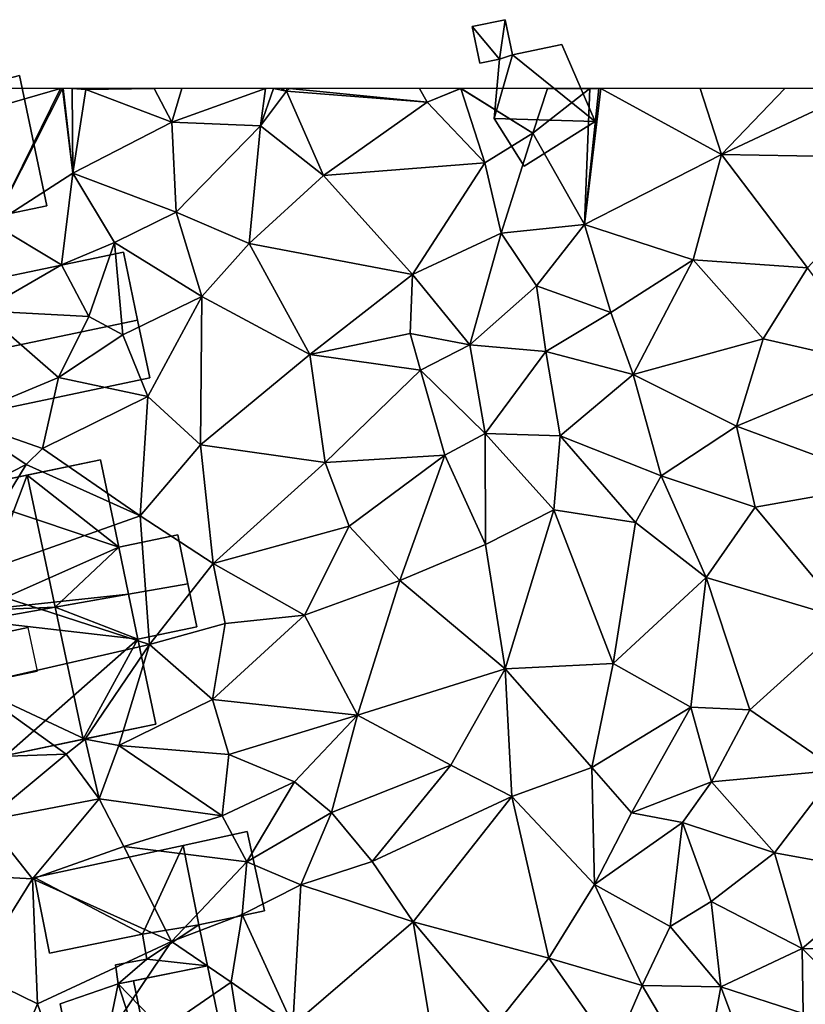
# Model space of a CAD drawing. Extents: x 574960 to 576044, y 6225931 to 6227012.
# Drawn here: x 575144 to 575186, y 6226951 to 6227004 of the extents above; entities that cross this region are included whole.
import ezdxf

# ---------------------------------------------------------------- set-up
doc = ezdxf.new("R2010")
doc.units = 0
doc.header["$MEASUREMENT"] = 0
for name, color, linetype in [('Bygninger_LOD1', 1, 'Continuous'), ('Bygninger_LOD2', 1, 'Continuous'), ('Terraen', 33, 'Continuous')]:
    doc.layers.add(name, color=color, linetype=linetype)

# ---------------------------------------------------------------- blocks, each defined once
blk = doc.blocks.new('1km_6226_575_UTM32_ACAD_1_FMEBLOCK51')
at = {"layer": 'Terraen', "color": 9, "true_color": 0xbbbbbb}
for points in [[(-53.06, 62.5, 62.056), (-52.14, 59.47, 62.05), (-41.668, 62.5, 61.912)], [(-41.668, 62.5, 61.912), (-52.14, 59.47, 62.05), (-45.27, 55.2, 61.82)], [(-41.668, 62.5, 61.912), (-45.27, 55.2, 61.82), (-41.55, 62.5, 61.91)], [(-41.55, 62.5, 61.91), (-45.27, 55.2, 61.82), (-41, 57.95, 61.88)], [(-41.55, 62.5, 61.91), (-41, 57.95, 61.88), (-41.525, 62.5, 61.91)], [(-41.525, 62.5, 61.91), (-41, 57.95, 61.88), (-41.034, 62.5, 61.902)], [(-41.034, 62.5, 61.902), (-40.29, 62.44, 61.89), (-40.24, 62.5, 61.885)], [(-41, 57.95, 61.88), (-40.29, 62.44, 61.89), (-41.034, 62.5, 61.902)], [(-41, 57.95, 61.88), (-35.68, 60.68, 61.55), (-40.29, 62.44, 61.89)], [(-40.24, 62.5, 61.885), (-40.29, 62.44, 61.89), (-36.616, 62.5, 61.602)], [(-40.29, 62.44, 61.89), (-35.68, 60.68, 61.55), (-36.616, 62.5, 61.602)], [(-36.616, 62.5, 61.602), (-35.68, 60.68, 61.55), (-35.129, 62.5, 61.515)], [(-30.639, 62.5, 61.341), (-35.68, 60.68, 61.55), (-30.9, 60.48, 61.3)], [(-35.129, 62.5, 61.515), (-35.68, 60.68, 61.55), (-30.639, 62.5, 61.341)], [(-30.202, 62.5, 61.318), (-30.9, 60.48, 61.3), (-29.51, 62.36, 61.17)], [(-30.639, 62.5, 61.341), (-30.9, 60.48, 61.3), (-30.202, 62.5, 61.318)], [(-27.52, 57.82, 61.26), (-29.51, 62.36, 61.17), (-30.9, 60.48, 61.3)], [(-29.786, 62.5, 61.236), (-30.202, 62.5, 61.318), (-29.51, 62.36, 61.17)], [(-29.786, 62.5, 61.236), (-29.51, 62.36, 61.17), (-29.487, 62.5, 61.172)], [(-29.338, 62.5, 61.166), (-29.51, 62.36, 61.17), (-21.93, 61.77, 61.1)], [(-29.487, 62.5, 61.172), (-29.51, 62.36, 61.17), (-29.338, 62.5, 61.166)], [(-27.52, 57.82, 61.26), (-21.93, 61.77, 61.1), (-29.51, 62.36, 61.17)], [(-29.338, 62.5, 61.166), (-21.93, 61.77, 61.1), (-22.353, 62.5, 61.094)], [(-22.353, 62.5, 61.094), (-21.93, 61.77, 61.1), (-20.142, 62.5, 61.02)], [(-21.93, 61.77, 61.1), (-20.13, 62.49, 61.02), (-20.142, 62.5, 61.02)], [(-18.83, 58.49, 61.07), (-20.13, 62.49, 61.02), (-21.93, 61.77, 61.1)], [(-20.131, 62.5, 61.02), (-20.142, 62.5, 61.02), (-20.13, 62.49, 61.02)], [(-20.123, 62.5, 61.02), (-20.131, 62.5, 61.02), (-20.13, 62.49, 61.02)], [(-20.11, 62.5, 61.019), (-20.13, 62.49, 61.02), (-16.25, 60.1, 60.62)], [(-20.11, 62.5, 61.019), (-20.123, 62.5, 61.02), (-20.13, 62.49, 61.02)], [(-18.83, 58.49, 61.07), (-16.25, 60.1, 60.62), (-20.13, 62.49, 61.02)], [(-20.11, 62.5, 61.019), (-16.25, 60.1, 60.62), (-15.458, 62.5, 60.723)], [(-15.458, 62.5, 60.723), (-16.25, 60.1, 60.62), (-13.18, 62.49, 60.82)], [(-13.47, 55.18, 60.81), (-13.18, 62.49, 60.82), (-16.25, 60.1, 60.62)], [(-15.458, 62.5, 60.723), (-13.18, 62.49, 60.82), (-13.185, 62.5, 60.82)], [(-13.18, 62.49, 60.82), (-13.47, 55.18, 60.81), (-12.706, 62.5, 60.741)], [(-12.706, 62.5, 60.741), (-13.47, 55.18, 60.81), (-12.59, 62.5, 60.738)], [(-13.47, 55.18, 60.81), (-6.1, 58.95, 60.64), (-12.59, 62.5, 60.738)], [(-13.185, 62.5, 60.82), (-13.18, 62.49, 60.82), (-13.111, 62.5, 60.809)], [(-13.111, 62.5, 60.809), (-13.18, 62.49, 60.82), (-12.706, 62.5, 60.741)], [(-12.59, 62.5, 60.738), (-6.1, 58.95, 60.64), (-7.249, 62.5, 60.575)], [(-7.249, 62.5, 60.575), (-6.1, 58.95, 60.64), (-2.691, 62.5, 60.413)], [(-2.691, 62.5, 60.413), (-6.1, 58.95, 60.64), (1.458, 62.5, 60.211)], [(1.458, 62.5, 60.211), (-6.1, 58.95, 60.64), (4.02, 58.77, 60.26)], [(-18.83, 58.49, 61.07), (-21.93, 61.77, 61.1), (-27.52, 57.82, 61.26)], [(-41, 57.95, 61.88), (-35.43, 55.85, 61.63), (-35.68, 60.68, 61.55)], [(-35.43, 55.85, 61.63), (-30.9, 60.48, 61.3), (-35.68, 60.68, 61.55)], [(-31.52, 54.15, 61.63), (-30.9, 60.48, 61.3), (-35.43, 55.85, 61.63)], [(-31.52, 54.15, 61.63), (-27.52, 57.82, 61.26), (-30.9, 60.48, 61.3)], [(-17.96, 54.72, 61.09), (-16.25, 60.1, 60.62), (-18.83, 58.49, 61.07)], [(-17.96, 54.72, 61.09), (-13.47, 55.18, 60.81), (-16.25, 60.1, 60.62)], [(-7.62, 53.27, 60.84), (-6.1, 58.95, 60.64), (-13.47, 55.18, 60.81)], [(-7.62, 53.27, 60.84), (-1.48, 52.85, 60.61), (-6.1, 58.95, 60.64)], [(-1.48, 52.85, 60.61), (4.02, 58.77, 60.26), (-6.1, 58.95, 60.64)], [(-22.72, 52.49, 61.08), (-18.83, 58.49, 61.07), (-27.52, 57.82, 61.26)], [(-22.72, 52.49, 61.08), (-17.96, 54.72, 61.09), (-18.83, 58.49, 61.07)], [(-41.6, 53.01, 61.83), (-41, 57.95, 61.88), (-45.27, 55.2, 61.82)], [(-38.75, 54.21, 61.8), (-41, 57.95, 61.88), (-41.6, 53.01, 61.83)], [(-38.75, 54.21, 61.8), (-35.43, 55.85, 61.63), (-41, 57.95, 61.88)], [(-22.72, 52.49, 61.08), (-27.52, 57.82, 61.26), (-31.52, 54.15, 61.63)], [(-34.05, 51.31, 61.63), (-35.43, 55.85, 61.63), (-38.75, 54.21, 61.8)], [(-34.05, 51.31, 61.63), (-31.52, 54.15, 61.63), (-35.43, 55.85, 61.63)], [(-45.89, 50.54, 61.79), (-41.6, 53.01, 61.83), (-45.27, 55.2, 61.82)], [(-16.05, 51.87, 61.18), (-13.47, 55.18, 60.81), (-17.96, 54.72, 61.09)], [(-12.06, 50.44, 60.96), (-13.47, 55.18, 60.81), (-16.05, 51.87, 61.18)], [(-12.06, 50.44, 60.96), (-7.62, 53.27, 60.84), (-13.47, 55.18, 60.81)], [(-22.72, 52.49, 61.08), (-19.64, 48.7, 61.13), (-17.96, 54.72, 61.09)], [(-19.64, 48.7, 61.13), (-16.05, 51.87, 61.18), (-17.96, 54.72, 61.09)], [(-40.14, 50.22, 62.54), (-38.75, 54.21, 61.8), (-41.6, 53.01, 61.83)], [(-38.3, 49.24, 61.8), (-38.75, 54.21, 61.8), (-40.14, 50.22, 62.54)], [(-38.3, 49.24, 61.8), (-34.05, 51.31, 61.63), (-38.75, 54.21, 61.8)], [(-34.05, 51.31, 61.63), (-28.25, 48.19, 61.3), (-31.52, 54.15, 61.63)], [(-22.72, 52.49, 61.08), (-31.52, 54.15, 61.63), (-28.25, 48.19, 61.3)], [(-40.14, 50.22, 62.54), (-41.6, 53.01, 61.83), (-45.89, 50.54, 61.79)], [(-10.86, 47.1, 60.94), (-7.62, 53.27, 60.84), (-12.06, 50.44, 60.96)], [(-10.86, 47.1, 60.94), (-3.86, 49.02, 60.65), (-7.62, 53.27, 60.84)], [(-3.86, 49.02, 60.65), (-1.48, 52.85, 60.61), (-7.62, 53.27, 60.84)], [(-22.72, 52.49, 61.08), (-28.25, 48.19, 61.3), (-22.85, 49.32, 61.59)], [(-22.72, 52.49, 61.08), (-22.85, 49.32, 61.59), (-19.64, 48.7, 61.13)], [(-3.86, 49.02, 60.65), (2.49, 47.57, 60.56), (-1.48, 52.85, 60.61)], [(-19.64, 48.7, 61.13), (-15.55, 48.34, 60.92), (-16.05, 51.87, 61.18)], [(-15.55, 48.34, 60.92), (-12.06, 50.44, 60.96), (-16.05, 51.87, 61.18)], [(-36.97, 45.92, 61.76), (-34.05, 51.31, 61.63), (-38.3, 49.24, 61.8)], [(-34.13, 43.33, 61.76), (-34.05, 51.31, 61.63), (-36.97, 45.92, 61.76)], [(-34.13, 43.33, 61.76), (-28.25, 48.19, 61.3), (-34.05, 51.31, 61.63)], [(-47.14, 44.7, 61.93), (-41.76, 46.94, 61.87), (-45.89, 50.54, 61.79)], [(-41.76, 46.94, 61.87), (-40.14, 50.22, 62.54), (-45.89, 50.54, 61.79)], [(-10.86, 47.1, 60.94), (-12.06, 50.44, 60.96), (-15.55, 48.34, 60.92)], [(-41.76, 46.94, 61.87), (-38.3, 49.24, 61.8), (-40.14, 50.22, 62.54)], [(-22.29, 47.34, 61.33), (-22.85, 49.32, 61.59), (-28.25, 48.19, 61.3)], [(-22.29, 47.34, 61.33), (-19.64, 48.7, 61.13), (-22.85, 49.32, 61.59)], [(-36.97, 45.92, 61.76), (-38.3, 49.24, 61.8), (-41.76, 46.94, 61.87)], [(-5.29, 44.33, 60.81), (-3.86, 49.02, 60.65), (-10.86, 47.1, 60.94)], [(-5.29, 44.33, 60.81), (2.49, 47.57, 60.56), (-3.86, 49.02, 60.65)], [(-18.81, 43.94, 61.15), (-19.64, 48.7, 61.13), (-22.29, 47.34, 61.33)], [(-18.81, 43.94, 61.15), (-15.55, 48.34, 60.92), (-19.64, 48.7, 61.13)], [(-14.79, 43.81, 61.06), (-15.55, 48.34, 60.92), (-18.81, 43.94, 61.15)], [(-14.79, 43.81, 61.06), (-10.86, 47.1, 60.94), (-15.55, 48.34, 60.92)], [(-34.13, 43.33, 61.76), (-27.42, 42.38, 61.35), (-28.25, 48.19, 61.3)], [(-27.42, 42.38, 61.35), (-22.29, 47.34, 61.33), (-28.25, 48.19, 61.3)], [(-27.42, 42.38, 61.35), (-20.99, 42.77, 61.09), (-22.29, 47.34, 61.33)], [(-18.81, 43.94, 61.15), (-22.29, 47.34, 61.33), (-20.99, 42.77, 61.09)], [(3, 41.26, 60.9), (2.49, 47.57, 60.56), (-5.29, 44.33, 60.81)], [(-42.62, 43.12, 61.76), (-41.76, 46.94, 61.87), (-47.14, 44.7, 61.93)], [(-42.62, 43.12, 61.76), (-36.97, 45.92, 61.76), (-41.76, 46.94, 61.87)], [(-9.35, 41.66, 60.87), (-10.86, 47.1, 60.94), (-14.79, 43.81, 61.06)], [(-9.35, 41.66, 60.87), (-5.29, 44.33, 60.81), (-10.86, 47.1, 60.94)], [(-37.38, 39.51, 61.89), (-36.97, 45.92, 61.76), (-42.62, 43.12, 61.76)], [(-37.38, 39.51, 61.89), (-34.13, 43.33, 61.76), (-36.97, 45.92, 61.76)], [(-48.01, 39.97, 61.99), (-43.5, 42.26, 60.89), (-47.14, 44.7, 61.93)], [(-43.5, 42.26, 60.89), (-42.62, 43.12, 61.76), (-47.14, 44.7, 61.93)], [(-9.35, 41.66, 60.87), (-4.3, 39.97, 60.99), (-5.29, 44.33, 60.81)], [(3, 41.26, 60.9), (-5.29, 44.33, 60.81), (-4.3, 39.97, 60.99)], [(-18.79, 37.95, 61.14), (-18.81, 43.94, 61.15), (-20.99, 42.77, 61.09)], [(-15.13, 39.83, 61.19), (-14.79, 43.81, 61.06), (-18.81, 43.94, 61.15)], [(-18.79, 37.95, 61.14), (-15.13, 39.83, 61.19), (-18.81, 43.94, 61.15)], [(-15.13, 39.83, 61.19), (-10.73, 39.15, 61.23), (-14.79, 43.81, 61.06)], [(-10.73, 39.15, 61.23), (-9.35, 41.66, 60.87), (-14.79, 43.81, 61.06)], [(-37.38, 39.51, 61.89), (-42.62, 43.12, 61.76), (-43.5, 42.26, 60.89)], [(-33.44, 36.94, 61.69), (-34.13, 43.33, 61.76), (-37.38, 39.51, 61.89)], [(-33.44, 36.94, 61.69), (-27.42, 42.38, 61.35), (-34.13, 43.33, 61.76)], [(-26.13, 38.95, 61.32), (-20.99, 42.77, 61.09), (-27.42, 42.38, 61.35)], [(-23.41, 36.03, 61.26), (-20.99, 42.77, 61.09), (-26.13, 38.95, 61.32)], [(-23.41, 36.03, 61.26), (-18.79, 37.95, 61.14), (-20.99, 42.77, 61.09)], [(-47.34, 35.97, 61.88), (-43.5, 42.26, 60.89), (-48.01, 39.97, 61.99)], [(-47.34, 35.97, 61.88), (-37.38, 39.51, 61.89), (-43.5, 42.26, 60.89)], [(-33.44, 36.94, 61.69), (-26.13, 38.95, 61.32), (-27.42, 42.38, 61.35)], [(-6.92, 36.19, 61.07), (-9.35, 41.66, 60.87), (-10.73, 39.15, 61.23)], [(-6.92, 36.19, 61.07), (-4.3, 39.97, 60.99), (-9.35, 41.66, 60.87)], [(0.77, 33.89, 60.9), (3, 41.26, 60.9), (-4.3, 39.97, 60.99)], [(-17.74, 31.27, 61.27), (-15.13, 39.83, 61.19), (-18.79, 37.95, 61.14)], [(-17.74, 31.27, 61.27), (-11.93, 31.55, 61.22), (-15.13, 39.83, 61.19)], [(-11.93, 31.55, 61.22), (-10.73, 39.15, 61.23), (-15.13, 39.83, 61.19)], [(-6.92, 36.19, 61.07), (0.77, 33.89, 60.9), (-4.3, 39.97, 60.99)], [(-36.87, 32.57, 61.81), (-37.38, 39.51, 61.89), (-47.34, 35.97, 61.88)], [(-36.87, 32.57, 61.81), (-33.44, 36.94, 61.69), (-37.38, 39.51, 61.89)], [(-33.44, 36.94, 61.69), (-28.53, 34.15, 61.61), (-26.13, 38.95, 61.32)], [(-28.53, 34.15, 61.61), (-23.41, 36.03, 61.26), (-26.13, 38.95, 61.32)], [(-11.93, 31.55, 61.22), (-6.92, 36.19, 61.07), (-10.73, 39.15, 61.23)], [(-17.74, 31.27, 61.27), (-18.79, 37.95, 61.14), (-23.41, 36.03, 61.26)], [(-36.87, 32.57, 61.81), (-32.8, 33.7, 61.79), (-33.44, 36.94, 61.69)], [(-32.8, 33.7, 61.79), (-28.53, 34.15, 61.61), (-33.44, 36.94, 61.69)], [(-25.69, 28.78, 61.58), (-23.41, 36.03, 61.26), (-28.53, 34.15, 61.61)], [(-17.74, 31.27, 61.27), (-23.41, 36.03, 61.26), (-25.69, 28.78, 61.58)], [(-7.75, 29.21, 61.06), (-6.92, 36.19, 61.07), (-11.93, 31.55, 61.22)], [(-4.58, 29.07, 61.07), (-6.92, 36.19, 61.07), (-7.75, 29.21, 61.06)], [(-4.58, 29.07, 61.07), (0.77, 33.89, 60.9), (-6.92, 36.19, 61.07)], [(-46.51, 30.37, 61.88), (-36.87, 32.57, 61.81), (-47.34, 35.97, 61.88)], [(-33.48, 29.61, 61.77), (-28.53, 34.15, 61.61), (-32.8, 33.7, 61.79)], [(-33.48, 29.61, 61.77), (-25.69, 28.78, 61.58), (-28.53, 34.15, 61.61)], [(-33.48, 29.61, 61.77), (-32.8, 33.7, 61.79), (-36.87, 32.57, 61.81)], [(0.14, 25.81, 61.19), (0.77, 33.89, 60.9), (-4.58, 29.07, 61.07)], [(-40.34, 27.48, 60.68), (-36.87, 32.57, 61.81), (-46.51, 30.37, 61.88)], [(-38.53, 27.14, 61.74), (-36.87, 32.57, 61.81), (-40.34, 27.48, 60.68)], [(-38.53, 27.14, 61.74), (-33.48, 29.61, 61.77), (-36.87, 32.57, 61.81)], [(-20.66, 26.09, 61.4), (-17.74, 31.27, 61.27), (-25.69, 28.78, 61.58)], [(-17.38, 24.39, 61.55), (-17.74, 31.27, 61.27), (-20.66, 26.09, 61.4)], [(-13.08, 25.96, 61.38), (-11.93, 31.55, 61.22), (-17.74, 31.27, 61.27)], [(-17.38, 24.39, 61.55), (-13.08, 25.96, 61.38), (-17.74, 31.27, 61.27)], [(-13.08, 25.96, 61.38), (-7.75, 29.21, 61.06), (-11.93, 31.55, 61.22)], [(-41.35, 26.68, 61.67), (-40.34, 27.48, 60.68), (-46.51, 30.37, 61.88)], [(-45.53, 26.54, 61.89), (-41.35, 26.68, 61.67), (-46.51, 30.37, 61.88)], [(-32.61, 26.65, 61.74), (-33.48, 29.61, 61.77), (-38.53, 27.14, 61.74)], [(-32.61, 26.65, 61.74), (-25.69, 28.78, 61.58), (-33.48, 29.61, 61.77)], [(-10.95, 23.52, 61.57), (-7.75, 29.21, 61.06), (-13.08, 25.96, 61.38)], [(-10.95, 23.52, 61.57), (-6.64, 25.18, 61.46), (-7.75, 29.21, 61.06)], [(-6.64, 25.18, 61.46), (-4.58, 29.07, 61.07), (-7.75, 29.21, 61.06)], [(-32.61, 26.65, 61.74), (-29.08, 25.19, 61.82), (-25.69, 28.78, 61.58)], [(-27.08, 23.53, 61.63), (-25.69, 28.78, 61.58), (-29.08, 25.19, 61.82)], [(-27.08, 23.53, 61.63), (-20.66, 26.09, 61.4), (-25.69, 28.78, 61.58)], [(0.14, 25.81, 61.19), (-4.58, 29.07, 61.07), (-6.64, 25.18, 61.46)], [(-39.58, 24.28, 61.82), (-40.34, 27.48, 60.68), (-41.35, 26.68, 61.67)], [(-39.58, 24.28, 61.82), (-38.53, 27.14, 61.74), (-40.34, 27.48, 60.68)], [(-32.97, 23.36, 61.65), (-38.53, 27.14, 61.74), (-39.58, 24.28, 61.82)], [(-32.97, 23.36, 61.65), (-32.61, 26.65, 61.74), (-38.53, 27.14, 61.74)], [(-45.66, 23.1, 61.79), (-41.35, 26.68, 61.67), (-45.53, 26.54, 61.89)], [(-45.66, 23.1, 61.79), (-39.58, 24.28, 61.82), (-41.35, 26.68, 61.67)], [(-32.97, 23.36, 61.65), (-29.08, 25.19, 61.82), (-32.61, 26.65, 61.74)], [(-24.89, 20.9, 61.67), (-20.66, 26.09, 61.4), (-27.08, 23.53, 61.63)], [(-24.89, 20.9, 61.67), (-17.38, 24.39, 61.55), (-20.66, 26.09, 61.4)], [(-12.94, 19.67, 61.57), (-13.08, 25.96, 61.38), (-17.38, 24.39, 61.55)], [(-12.94, 19.67, 61.57), (-10.95, 23.52, 61.57), (-13.08, 25.96, 61.38)], [(-3.25, 21.37, 61.23), (0.14, 25.81, 61.19), (-6.64, 25.18, 61.46)], [(2.97, 20.24, 61.02), (0.14, 25.81, 61.19), (-3.25, 21.37, 61.23)], [(-31.64, 20.88, 62.22), (-29.08, 25.19, 61.82), (-32.97, 23.36, 61.65)], [(-31.64, 20.88, 62.22), (-27.08, 23.53, 61.63), (-29.08, 25.19, 61.82)], [(-8.2, 23, 61.72), (-6.64, 25.18, 61.46), (-10.95, 23.52, 61.57)], [(-8.2, 23, 61.72), (-3.25, 21.37, 61.23), (-6.64, 25.18, 61.46)], [(-22.69, 17.66, 61.65), (-17.38, 24.39, 61.55), (-24.89, 20.9, 61.67)], [(-22.69, 17.66, 61.65), (-15.4, 15.69, 61.7), (-17.38, 24.39, 61.55)], [(-15.4, 15.69, 61.7), (-12.94, 19.67, 61.57), (-17.38, 24.39, 61.55)], [(-43.17, 19.96, 61.96), (-39.58, 24.28, 61.82), (-45.66, 23.1, 61.79)], [(-38.25, 21.7, 61.8), (-39.58, 24.28, 61.82), (-43.17, 19.96, 61.96)], [(-38.25, 21.7, 61.8), (-32.97, 23.36, 61.65), (-39.58, 24.28, 61.82)], [(-38.25, 21.7, 61.8), (-31.64, 20.88, 62.22), (-32.97, 23.36, 61.65)], [(-28.74, 19.65, 62.1), (-27.08, 23.53, 61.63), (-31.64, 20.88, 62.22)], [(-28.74, 19.65, 62.1), (-24.89, 20.9, 61.67), (-27.08, 23.53, 61.63)], [(-12.94, 19.67, 61.57), (-8.2, 23, 61.72), (-10.95, 23.52, 61.57)], [(-47.99, 20.22, 61.87), (-43.17, 19.96, 61.96), (-45.66, 23.1, 61.79)], [(-8.86, 17.4, 61.67), (-8.2, 23, 61.72), (-12.94, 19.67, 61.57)], [(-8.86, 17.4, 61.67), (-6.66, 18.74, 61.59), (-8.2, 23, 61.72)], [(-6.66, 18.74, 61.59), (-3.25, 21.37, 61.23), (-8.2, 23, 61.72)], [(-35.69, 16.6, 61.86), (-38.25, 21.7, 61.8), (-43.17, 19.96, 61.96)], [(-35.69, 16.6, 61.86), (-31.64, 20.88, 62.22), (-38.25, 21.7, 61.8)], [(-1.76, 16.21, 61.22), (-3.25, 21.37, 61.23), (-6.66, 18.74, 61.59)], [(-1.76, 16.21, 61.22), (2.97, 20.24, 61.02), (-3.25, 21.37, 61.23)], [(-35.69, 16.6, 61.86), (-31.88, 18.04, 61.84), (-31.64, 20.88, 62.22)], [(-31.88, 18.04, 61.84), (-28.74, 19.65, 62.1), (-31.64, 20.88, 62.22)], [(-22.69, 17.66, 61.65), (-24.89, 20.9, 61.67), (-28.74, 19.65, 62.1)], [(-46.32, 14.9, 61.81), (-43.17, 19.96, 61.96), (-47.99, 20.22, 61.87)], [(-1.76, 16.21, 61.22), (3.45, 16.2, 61.29), (2.97, 20.24, 61.02)], [(-42.89, 13.24, 61.99), (-43.17, 19.96, 61.96), (-46.32, 14.9, 61.81)], [(-42.89, 13.24, 61.99), (-35.69, 16.6, 61.86), (-43.17, 19.96, 61.96)], [(-29.17, 12.09, 61.85), (-28.74, 19.65, 62.1), (-31.88, 18.04, 61.84)], [(-29.17, 12.09, 61.85), (-22.69, 17.66, 61.65), (-28.74, 19.65, 62.1)], [(-10.37, 14.22, 61.64), (-12.94, 19.67, 61.57), (-15.4, 15.69, 61.7)], [(-10.37, 14.22, 61.64), (-8.86, 17.4, 61.67), (-12.94, 19.67, 61.57)], [(-6.13, 14.16, 61.68), (-6.66, 18.74, 61.59), (-8.86, 17.4, 61.67)], [(-6.13, 14.16, 61.68), (-1.76, 16.21, 61.22), (-6.66, 18.74, 61.59)], [(-35.69, 16.6, 61.86), (-32.48, 14.41, 61.87), (-31.88, 18.04, 61.84)], [(-29.17, 12.09, 61.85), (-31.88, 18.04, 61.84), (-32.48, 14.41, 61.87)], [(-29.17, 12.09, 61.85), (-21.45, 10.28, 61.68), (-22.69, 17.66, 61.65)], [(-18.16, 12.24, 61.73), (-15.4, 15.69, 61.7), (-22.69, 17.66, 61.65)], [(-21.45, 10.28, 61.68), (-18.16, 12.24, 61.73), (-22.69, 17.66, 61.65)], [(-10.37, 14.22, 61.64), (-6.13, 14.16, 61.68), (-8.86, 17.4, 61.67)], [(-41.22, 8.4, 61.88), (-35.69, 16.6, 61.86), (-42.89, 13.24, 61.99)], [(-41.22, 8.4, 61.88), (-32.48, 14.41, 61.87), (-35.69, 16.6, 61.86)], [(-1.71, 12.72, 61.34), (-1.76, 16.21, 61.22), (-6.13, 14.16, 61.68)], [(1.6, 12.88, 61.26), (-1.76, 16.21, 61.22), (-1.71, 12.72, 61.34)], [(1.6, 12.88, 61.26), (3.45, 16.2, 61.29), (-1.76, 16.21, 61.22)], [(-11.89, 10.72, 61.6), (-15.4, 15.69, 61.7), (-18.16, 12.24, 61.73)], [(-11.89, 10.72, 61.6), (-10.37, 14.22, 61.64), (-15.4, 15.69, 61.7)], [(-45.16, 7.85, 61.99), (-42.89, 13.24, 61.99), (-46.32, 14.9, 61.81)], [(-30.92, 4.39, 61.87), (-32.48, 14.41, 61.87), (-41.22, 8.4, 61.88)], [(-30.92, 4.39, 61.87), (-29.17, 12.09, 61.85), (-32.48, 14.41, 61.87)], [(-11.89, 10.72, 61.6), (-7.12, 8.72, 61.42), (-10.37, 14.22, 61.64)], [(-7.12, 8.72, 61.42), (-6.13, 14.16, 61.68), (-10.37, 14.22, 61.64)], [(-7.12, 8.72, 61.42), (-5.03, 11.2, 61.37), (-6.13, 14.16, 61.68)], [(-5.03, 11.2, 61.37), (-1.71, 12.72, 61.34), (-6.13, 14.16, 61.68)], [(-41.22, 8.4, 61.88), (-42.89, 13.24, 61.99), (-45.16, 7.85, 61.99)]]:
    blk.add_polyline3d(points, close=True, dxfattribs=at)
blk = doc.blocks.new('building_177735')
at = {"layer": 'Bygninger_LOD2', "color": 16, "true_color": 0x7e0000}
for points in [[(6.045, -0.645, 61.72), (-5.285, -3.015, 61.91), (-6.045, 0.645, 61.9), (5.285, 3.015, 61.74)], [(5.285, 3.015, 63.97), (6.045, -0.645, 63.955), (-5.285, -3.015, 64.135), (-6.045, 0.645, 64.15)], [(5.285, 3.015, 61.74), (-6.045, 0.645, 61.9), (-6.045, 0.645, 64.15), (5.285, 3.015, 63.97)], [(5.285, 3.015, 61.74), (5.285, 3.015, 63.97), (6.045, -0.645, 63.955), (6.045, -0.645, 61.72)], [(-5.285, -3.015, 64.135), (-6.045, 0.645, 64.15), (-6.045, 0.645, 61.9), (-5.285, -3.015, 61.91)], [(6.045, -0.645, 63.955), (-5.285, -3.015, 64.135), (-5.285, -3.015, 61.91), (6.045, -0.645, 61.72)]]:
    blk.add_3dface(points, dxfattribs=at)
blk = doc.blocks.new('building_116195')
at = {"layer": 'Bygninger_LOD2', "color": 16, "true_color": 0x7e0000}
for points in [[(-4.82, 2.245, 61.98), (3.35, 4.365, 61.86), (4.82, -2.635, 61.8), (-3.43, -4.365, 61.93)], [(-4.82, 2.245, 65.7), (-4.82, 2.245, 61.98), (3.35, 4.365, 61.86)], [(3.35, 4.365, 66.035), (-4.82, 2.245, 65.7), (3.35, 4.365, 61.86)], [(-0.57, 3.345, 70.26), (-4.82, 2.245, 65.7), (3.35, 4.365, 66.035)], [(3.35, 4.365, 66.035), (4.82, -2.635, 66.05), (0.88, -3.465, 70.25), (-0.57, 3.345, 70.26)], [(3.35, 4.365, 66.035), (4.82, -2.635, 66.05), (4.82, -2.635, 61.8), (3.35, 4.365, 61.86)], [(-3.43, -4.365, 65.68), (-4.82, 2.245, 65.7), (-0.57, 3.345, 70.26), (0.88, -3.465, 70.25)], [(-4.82, 2.245, 61.98), (-3.43, -4.365, 61.93), (-3.43, -4.365, 65.68), (-4.82, 2.245, 65.7)], [(-3.43, -4.365, 65.68), (4.82, -2.635, 61.8), (4.82, -2.635, 66.05)], [(-3.43, -4.365, 65.68), (-3.43, -4.365, 61.93), (4.82, -2.635, 61.8)], [(0.88, -3.465, 70.25), (-3.43, -4.365, 65.68), (4.82, -2.635, 66.05)]]:
    blk.add_3dface(points, dxfattribs=at)
blk = doc.blocks.new('building_29615')
at = {"layer": 'Bygninger_LOD2', "color": 16, "true_color": 0x7e0000}
for points in [[(-4.78, 2.66, 62), (3.28, 4.33, 61.86), (3.28, 4.33, 65.83)], [(-4.78, 2.66, 65.71), (3.28, 4.33, 65.83), (-0.67, 3.51, 70.04)], [(-4.78, 2.66, 65.71), (-4.78, 2.66, 62), (3.28, 4.33, 65.83)], [(-4.78, 2.66, 62), (3.28, 4.33, 61.86), (4.26, -0.37, 61.89)], [(3.28, 4.33, 65.83), (4.26, -0.37, 65.84), (-0.67, 3.51, 70.04)], [(4.26, -0.37, 61.89), (3.28, 4.33, 65.83), (4.26, -0.37, 65.84)], [(4.26, -0.37, 61.89), (3.28, 4.33, 61.86), (3.28, 4.33, 65.83)], [(-0.67, 3.51, 70.04), (-3.44, -3.78, 65.69), (-4.78, 2.66, 65.71)], [(0.83, -3.59, 70.03), (-3.44, -3.78, 65.69), (-0.67, 3.51, 70.04)], [(-0.67, 3.51, 70.04), (4.26, -0.37, 65.84), (0.83, -3.59, 70.03)], [(-4.78, 2.66, 62), (-3.44, -3.78, 61.81), (-3.44, -3.78, 65.69)], [(-4.78, 2.66, 65.71), (-4.78, 2.66, 62), (-3.44, -3.78, 65.69)], [(-3.44, -3.78, 61.81), (-4.78, 2.66, 62), (4.26, -0.37, 61.89)], [(4.78, -2.89, 61.8), (-3.44, -3.78, 61.81), (4.26, -0.37, 61.89)], [(0.83, -3.59, 70.03), (4.26, -0.37, 65.84), (4.78, -2.89, 65.835)], [(4.78, -2.89, 63.58), (4.26, -0.37, 61.89), (4.26, -0.37, 65.84)], [(4.78, -2.89, 65.835), (4.78, -2.89, 63.58), (4.26, -0.37, 65.84)], [(4.78, -2.89, 63.58), (4.78, -2.89, 61.8), (4.26, -0.37, 61.89)], [(4.78, -2.89, 61.8), (-3.33, -4.33, 61.8), (-3.44, -3.78, 61.81)], [(4.78, -2.89, 63.58), (4.78, -2.89, 61.8), (-3.33, -4.33, 61.8)], [(-3.33, -4.33, 65.69), (4.78, -2.89, 63.58), (-3.33, -4.33, 61.8)], [(4.78, -2.89, 65.835), (4.78, -2.89, 63.58), (-3.33, -4.33, 65.69)], [(0.83, -3.59, 70.03), (4.78, -2.89, 65.835), (-3.33, -4.33, 65.69)], [(-3.33, -4.33, 65.69), (-3.44, -3.78, 65.69), (0.83, -3.59, 70.03)], [(-3.44, -3.78, 61.81), (-3.33, -4.33, 61.8), (-3.33, -4.33, 65.69)], [(-3.44, -3.78, 65.69), (-3.44, -3.78, 61.81), (-3.33, -4.33, 65.69)]]:
    blk.add_3dface(points, dxfattribs=at)
blk = doc.blocks.new('building_21508')
at = {"layer": 'Bygninger_LOD2', "color": 16, "true_color": 0x7e0000}
for points in [[(-1.855, 0.93, 63.55), (1.315, 1.59, 63.4), (1.315, 1.59, 61.69), (-1.855, 0.93, 61.89)], [(-1.335, -1.59, 63.58), (-1.855, 0.93, 63.55), (1.315, 1.59, 63.4), (1.855, -1.03, 63.43)], [(1.315, 1.59, 61.69), (1.855, -1.03, 61.76), (-1.335, -1.59, 61.8), (-1.855, 0.93, 61.89)], [(1.315, 1.59, 63.4), (1.855, -1.03, 63.43), (1.855, -1.03, 61.76), (1.315, 1.59, 61.69)], [(-1.335, -1.59, 63.58), (-1.855, 0.93, 63.55), (-1.855, 0.93, 61.89), (-1.335, -1.59, 61.8)], [(1.855, -1.03, 63.43), (-1.335, -1.59, 63.58), (-1.335, -1.59, 61.8), (1.855, -1.03, 61.76)]]:
    blk.add_3dface(points, dxfattribs=at)
blk = doc.blocks.new('building_39921')
at = {"layer": 'Bygninger_LOD2', "color": 16, "true_color": 0x7e0000}
for points in [[(-5.99, 0.37, 61.91), (5.34, 2.74, 61.72), (5.99, -0.37, 61.68), (-5.34, -2.74, 61.89)], [(-5.99, 0.37, 64.135), (5.34, 2.74, 63.955), (5.34, 2.74, 61.72), (-5.99, 0.37, 61.91)], [(5.99, -0.37, 63.95), (-5.34, -2.74, 64.12), (-5.99, 0.37, 64.135), (5.34, 2.74, 63.955)], [(5.34, 2.74, 63.955), (5.99, -0.37, 63.95), (5.99, -0.37, 61.68), (5.34, 2.74, 61.72)], [(-5.34, -2.74, 61.89), (-5.34, -2.74, 64.12), (-5.99, 0.37, 64.135), (-5.99, 0.37, 61.91)], [(-5.34, -2.74, 61.89), (5.99, -0.37, 61.68), (5.99, -0.37, 63.95), (-5.34, -2.74, 64.12)]]:
    blk.add_3dface(points, dxfattribs=at)
blk = doc.blocks.new('building_144801')
at = {"layer": 'Bygninger_LOD2', "color": 16, "true_color": 0x7e0000}
for points in [[(3.18, 4.6, 65.84), (-1.63, 3.63, 63.93), (-1.63, 3.63, 69.24)], [(3.18, 4.6, 65.84), (-1.63, 3.63, 69.24), (-0.81, 3.8, 70.11)], [(3.18, 4.6, 62.07), (-1.63, 3.63, 61.94), (-1.63, 3.63, 63.93)], [(3.18, 4.6, 65.84), (3.18, 4.6, 63.81), (-1.63, 3.63, 63.93)], [(3.18, 4.6, 63.81), (3.18, 4.6, 62.07), (-1.63, 3.63, 63.93)], [(3.18, 4.6, 62.07), (4.74, -2.92, 61.79), (-1.63, 3.63, 61.94)], [(3.18, 4.6, 65.84), (4.74, -2.92, 65.825), (0.75, -3.75, 70.105), (-0.81, 3.8, 70.11)], [(3.18, 4.6, 63.81), (3.18, 4.6, 65.84), (4.74, -2.92, 65.825)], [(4.74, -2.92, 61.79), (3.18, 4.6, 63.81), (4.74, -2.92, 65.825)], [(3.18, 4.6, 62.07), (3.18, 4.6, 63.81), (4.74, -2.92, 61.79)], [(-1.63, 3.63, 69.24), (-0.81, 3.8, 70.11), (0.75, -3.75, 70.105)], [(-1.63, 3.63, 63.93), (-1.63, 3.63, 61.94), (-4.74, 2.56, 61.93)], [(-1.63, 3.63, 63.93), (-4.74, 2.56, 61.93), (-4.74, 2.56, 65.82)], [(-1.63, 3.63, 69.24), (-1.63, 3.63, 63.93), (-4.74, 2.56, 65.82)], [(-4.74, 2.56, 65.82), (-1.63, 3.63, 69.24), (-3.34, -4.6, 65.725)], [(-1.63, 3.63, 61.94), (-3.34, -4.6, 61.92), (-4.74, 2.56, 61.93)], [(-3.34, -4.6, 65.725), (-1.63, 3.63, 69.24), (0.75, -3.75, 70.105)], [(-1.63, 3.63, 61.94), (4.74, -2.92, 61.79), (-3.34, -4.6, 61.92)], [(-4.74, 2.56, 61.93), (-3.34, -4.6, 61.92), (-3.34, -4.6, 65.725), (-4.74, 2.56, 65.82)], [(-3.34, -4.6, 61.92), (4.74, -2.92, 61.79), (4.74, -2.92, 65.825)], [(-3.34, -4.6, 65.725), (-3.34, -4.6, 61.92), (4.74, -2.92, 65.825)], [(0.75, -3.75, 70.105), (-3.34, -4.6, 65.725), (4.74, -2.92, 65.825)]]:
    blk.add_3dface(points, dxfattribs=at)
blk = doc.blocks.new('building_130593')
at = {"layer": 'Bygninger_LOD2', "color": 16, "true_color": 0x7e0000}
for points in [[(-1.02, 1.085, 63.92), (2.02, 1.595, 63.84), (2.02, 1.595, 61.81), (-1.02, 1.085, 61.89)], [(-1.02, 1.085, 61.89), (2.02, 1.595, 61.81), (-0.79, -0.255, 61.95)], [(-1.02, 1.085, 63.92), (2.02, 1.595, 63.84), (-0.79, -0.255, 63.9)], [(-0.79, -0.255, 61.95), (2.02, 1.595, 61.81), (2.48, -0.625, 62.07)], [(-0.79, -0.255, 63.9), (2.02, 1.595, 63.84), (2.48, -0.625, 63.81)], [(2.02, 1.595, 63.84), (2.48, -0.625, 63.81), (2.48, -0.625, 62.07), (2.02, 1.595, 61.81)], [(-0.79, -0.255, 63.9), (-1.02, 1.085, 63.92), (-1.02, 1.085, 61.89), (-0.79, -0.255, 61.95)], [(-2.48, -0.565, 63.94), (-0.79, -0.255, 63.9), (-0.79, -0.255, 61.95), (-2.48, -0.565, 61.92)], [(-2.48, -0.565, 61.92), (-0.79, -0.255, 61.95), (-2.33, -1.595, 61.94)], [(-2.48, -0.565, 63.94), (-0.79, -0.255, 63.9), (-2.33, -1.595, 63.93)], [(-2.33, -1.595, 61.94), (-0.79, -0.255, 61.95), (2.48, -0.625, 62.07)], [(-2.33, -1.595, 63.93), (-0.79, -0.255, 63.9), (2.48, -0.625, 63.81)], [(-2.33, -1.595, 61.94), (-2.33, -1.595, 63.93), (-2.48, -0.565, 63.94), (-2.48, -0.565, 61.92)], [(-2.33, -1.595, 61.94), (2.48, -0.625, 62.07), (2.48, -0.625, 63.81), (-2.33, -1.595, 63.93)]]:
    blk.add_3dface(points, dxfattribs=at)
blk = doc.blocks.new('building_47090')
at = {"layer": 'Bygninger_LOD2', "color": 16, "true_color": 0x7e0000}
for points in [[(-1.335, -2.505, 61.81), (-2.185, 1.755, 61.84), (1.265, 2.505, 61.79), (2.185, -1.765, 61.8)], [(-2.185, 1.755, 64.43), (1.265, 2.505, 64.14), (1.265, 2.505, 61.79), (-2.185, 1.755, 61.84)], [(2.185, -1.765, 64.09), (-1.335, -2.505, 64.405), (-2.185, 1.755, 64.43), (1.265, 2.505, 64.14)], [(2.185, -1.765, 61.8), (1.265, 2.505, 61.79), (1.265, 2.505, 64.14), (2.185, -1.765, 64.09)], [(-1.335, -2.505, 63.84), (-1.335, -2.505, 64.405), (-2.185, 1.755, 64.43)], [(-2.185, 1.755, 61.84), (-1.335, -2.505, 63.84), (-2.185, 1.755, 64.43)], [(-1.335, -2.505, 61.81), (-1.335, -2.505, 63.84), (-2.185, 1.755, 61.84)], [(2.185, -1.765, 64.09), (-1.335, -2.505, 64.405), (-1.335, -2.505, 63.84)], [(2.185, -1.765, 61.8), (2.185, -1.765, 64.09), (-1.335, -2.505, 63.84)], [(-1.335, -2.505, 61.81), (2.185, -1.765, 61.8), (-1.335, -2.505, 63.84)]]:
    blk.add_3dface(points, dxfattribs=at)
blk = doc.blocks.new('building_180513')
at = {"layer": 'Bygninger_LOD2', "color": 16, "true_color": 0x7e0000}
for points in [[(3.575, 2.9, 61.84), (-4.425, 1.17, 61.89), (-4.425, 1.17, 64.44), (3.575, 2.9, 64.43)], [(3.575, 2.9, 64.43), (1.385, -1.87, 64.41), (-4.425, 1.17, 64.44)], [(3.575, 2.9, 61.84), (1.385, -1.87, 61.89), (-4.425, 1.17, 61.89)], [(4.425, -1.36, 64.405), (1.385, -1.87, 64.41), (3.575, 2.9, 64.43)], [(4.425, -1.36, 61.81), (1.385, -1.87, 61.89), (3.575, 2.9, 61.84)], [(4.425, -1.36, 63.84), (4.425, -1.36, 61.81), (3.575, 2.9, 61.84)], [(3.575, 2.9, 64.43), (4.425, -1.36, 63.84), (3.575, 2.9, 61.84)], [(4.425, -1.36, 64.405), (4.425, -1.36, 63.84), (3.575, 2.9, 64.43)], [(-4.425, 1.17, 61.89), (-3.625, -2.9, 61.95), (-3.625, -2.9, 64.42), (-4.425, 1.17, 64.44)], [(1.385, -1.87, 64.41), (-3.625, -2.9, 64.42), (-4.425, 1.17, 64.44)], [(1.385, -1.87, 61.89), (-3.625, -2.9, 61.95), (-4.425, 1.17, 61.89)], [(1.385, -1.87, 64.41), (1.385, -1.87, 61.89), (4.425, -1.36, 63.84)], [(1.385, -1.87, 61.89), (4.425, -1.36, 61.81), (4.425, -1.36, 63.84)], [(4.425, -1.36, 64.405), (1.385, -1.87, 64.41), (4.425, -1.36, 63.84)], [(-3.625, -2.9, 61.95), (1.385, -1.87, 61.89), (1.385, -1.87, 64.41)], [(-3.625, -2.9, 64.42), (-3.625, -2.9, 61.95), (1.385, -1.87, 64.41)]]:
    blk.add_3dface(points, dxfattribs=at)
blk = doc.blocks.new('building_170482')
at = {"layer": 'Bygninger_LOD2', "color": 16, "true_color": 0x7e0000}
for points in [[(-1.835, 0.93, 61.8), (1.355, 1.49, 61.76), (1.835, -0.83, 61.8), (-1.335, -1.49, 61.75)], [(-1.835, 0.93, 63.58), (1.355, 1.49, 63.43), (1.355, 1.49, 61.76), (-1.835, 0.93, 61.8)], [(-1.335, -1.49, 63.6), (-1.835, 0.93, 63.58), (1.355, 1.49, 63.43), (1.835, -0.83, 63.44)], [(1.355, 1.49, 63.43), (1.835, -0.83, 63.44), (1.835, -0.83, 61.8), (1.355, 1.49, 61.76)], [(-1.335, -1.49, 63.6), (-1.835, 0.93, 63.58), (-1.835, 0.93, 61.8), (-1.335, -1.49, 61.75)], [(1.835, -0.83, 63.44), (-1.335, -1.49, 63.6), (-1.335, -1.49, 61.75), (1.835, -0.83, 61.8)]]:
    blk.add_3dface(points, dxfattribs=at)
blk = doc.blocks.new('building_129150')
at = {"layer": 'Bygninger_LOD2', "color": 16, "true_color": 0x7e0000}
for points in [[(3.325, 4.34, 61.8), (3.825, 1.92, 61.75), (-4.785, 2.9, 61.8)], [(-4.785, 2.9, 65.69), (-0.625, 3.64, 70.03), (3.325, 4.34, 65.835)], [(3.325, 4.34, 63.58), (-4.785, 2.9, 65.69), (3.325, 4.34, 65.835)], [(-4.785, 2.9, 61.8), (-4.785, 2.9, 65.69), (3.325, 4.34, 63.58)], [(3.325, 4.34, 61.8), (-4.785, 2.9, 61.8), (3.325, 4.34, 63.58)], [(3.325, 4.34, 65.835), (3.825, 1.92, 65.85), (-0.625, 3.64, 70.03)], [(3.825, 1.92, 65.85), (3.825, 1.92, 61.75), (3.325, 4.34, 63.58)], [(3.825, 1.92, 61.75), (3.325, 4.34, 61.8), (3.325, 4.34, 63.58)], [(3.325, 4.34, 65.835), (3.825, 1.92, 65.85), (3.325, 4.34, 63.58)], [(-3.275, -4.34, 65.69), (-4.785, 2.9, 65.69), (-0.625, 3.64, 70.03), (0.885, -3.47, 70.05)], [(-0.625, 3.64, 70.03), (3.825, 1.92, 65.85), (0.885, -3.47, 70.05)], [(-4.785, 2.9, 61.8), (3.825, 1.92, 61.75), (-3.275, -4.34, 61.82)], [(-4.785, 2.9, 61.8), (-3.275, -4.34, 61.82), (-3.275, -4.34, 65.69), (-4.785, 2.9, 65.69)], [(-3.705, 2.21, 66.62), (-2.095, 2.55, 68.305), (-3.705, 2.21, 68.29)], [(-3.205, -0.14, 66.63), (-3.705, 2.21, 66.62), (-2.095, 2.55, 68.305), (-1.595, 0.2, 68.305)], [(-3.705, 2.21, 68.29), (-2.095, 2.55, 68.305), (-1.595, 0.2, 68.305), (-3.205, -0.14, 68.29)], [(-3.205, -0.14, 66.63), (-3.705, 2.21, 66.62), (-3.705, 2.21, 68.29), (-3.205, -0.14, 68.29)], [(-3.275, -4.34, 61.82), (3.825, 1.92, 61.75), (4.785, -2.66, 61.7)], [(3.825, 1.92, 65.85), (4.785, -2.66, 65.87), (0.885, -3.47, 70.05)], [(4.785, -2.66, 65.87), (3.825, 1.92, 61.75), (3.825, 1.92, 65.85)], [(4.785, -2.66, 61.7), (3.825, 1.92, 61.75), (4.785, -2.66, 65.87)], [(-3.205, -0.14, 66.63), (-1.595, 0.2, 68.305), (-3.205, -0.14, 68.29)], [(-3.275, -4.34, 65.69), (4.785, -2.66, 65.87), (4.785, -2.66, 61.7)], [(-3.275, -4.34, 65.69), (4.785, -2.66, 61.7), (-3.275, -4.34, 61.82)], [(0.885, -3.47, 70.05), (4.785, -2.66, 65.87), (-3.275, -4.34, 65.69)]]:
    blk.add_3dface(points, dxfattribs=at)
blk = doc.blocks.new('building_30653')
at = {"layer": 'Bygninger_LOD1', "color": 16, "true_color": 0x7e0000}
for points in [[(-3.305, 3.57, 60.88), (-1.535, 3.94, 60.82), (-1.845, 1.82, 60.95)], [(-3.305, 3.57, 63.38), (-1.535, 3.94, 63.32), (-1.845, 1.82, 63.45)], [(-3.305, 3.57, 60.88), (-3.305, 3.57, 63.38), (-1.535, 3.94, 63.32), (-1.535, 3.94, 60.82)], [(-1.535, 3.94, 60.82), (-1.145, 2.05, 60.88), (-1.845, 1.82, 60.95)], [(-1.535, 3.94, 63.32), (-1.145, 2.05, 63.38), (-1.845, 1.82, 63.45)], [(-1.535, 3.94, 60.82), (-1.535, 3.94, 63.32), (-1.145, 2.05, 63.38), (-1.145, 2.05, 60.88)], [(-2.895, 1.6, 60.95), (-3.305, 3.57, 60.88), (-1.845, 1.82, 60.95)], [(-3.305, 3.57, 63.38), (-1.845, 1.82, 63.45), (-2.895, 1.6, 63.45)], [(-2.895, 1.6, 60.95), (-2.895, 1.6, 63.45), (-3.305, 3.57, 63.38), (-3.305, 3.57, 60.88)], [(3.305, -1.53, 60.78), (-1.145, 2.05, 60.88), (1.505, 2.6, 60.77)], [(1.505, 2.6, 63.27), (3.305, -1.53, 63.28), (-1.145, 2.05, 63.38)], [(-1.145, 2.05, 60.88), (-1.145, 2.05, 63.38), (1.505, 2.6, 63.27), (1.505, 2.6, 60.77)], [(1.505, 2.6, 60.77), (1.505, 2.6, 63.27), (3.305, -1.53, 63.28), (3.305, -1.53, 60.78)], [(-1.845, 1.82, 60.95), (-1.845, 1.82, 63.45), (-2.895, 1.6, 63.45), (-2.895, 1.6, 60.95)], [(-2.135, -1.37, 60.97), (-1.145, 2.05, 60.88), (3.305, -1.53, 60.78)], [(-1.145, 2.05, 60.88), (-2.135, -1.37, 60.97), (-1.845, 1.82, 60.95)], [(-1.145, 2.05, 63.38), (3.305, -1.53, 63.28), (-2.135, -1.37, 63.47)], [(-1.845, 1.82, 63.45), (-1.145, 2.05, 63.38), (-2.135, -1.37, 63.47)], [(-2.135, -1.37, 60.97), (-2.135, -1.37, 63.47), (-1.845, 1.82, 63.45), (-1.845, 1.82, 60.95)], [(-2.135, -1.37, 60.97), (3.305, -1.53, 60.78), (-0.505, -3.94, 60.89)], [(3.305, -1.53, 63.28), (-0.505, -3.94, 63.39), (-2.135, -1.37, 63.47)], [(-0.505, -3.94, 60.89), (-0.505, -3.94, 63.39), (-2.135, -1.37, 63.47), (-2.135, -1.37, 60.97)], [(3.305, -1.53, 60.78), (3.305, -1.53, 63.28), (-0.505, -3.94, 63.39), (-0.505, -3.94, 60.89)]]:
    blk.add_3dface(points, dxfattribs=at)

msp = doc.modelspace()

# ---------------------------------------------------------------- block references
at = {"layer": 'Bygninger_LOD1', "color": 16, "true_color": 0x7e0000}
msp.add_blockref('building_30653', (575171.295, 6226999.76), dxfattribs=at)
at = {"layer": 'Bygninger_LOD2', "color": 16, "true_color": 0x7e0000}
for name, p in [('building_116195', (575140.28, 6226996.325)), ('building_177735', (575143.945, 6226988.175)), ('building_39921', (575144.65, 6226984.79)), ('building_29615', (575144.72, 6226975.68)), ('building_21508', (575150.835, 6226974.38)), ('building_170482', (575151.335, 6226971.86)), ('building_129150', (575146.175, 6226968.45)), ('building_47090', (575154.625, 6226957.505)), ('building_180513', (575148.865, 6226956.36)), ('building_130593', (575151.27, 6226953.405)), ('building_144801', (575150.57, 6226948.18))]:
    msp.add_blockref(name, p, dxfattribs=at)
at = {"layer": 'Terraen', "color": 9, "true_color": 0xbbbbbb}
msp.add_blockref('1km_6226_575_UTM32_ACAD_1_FMEBLOCK51', (575187.5, 6226937.5), dxfattribs=at)

doc.saveas('drawing.dxf')
